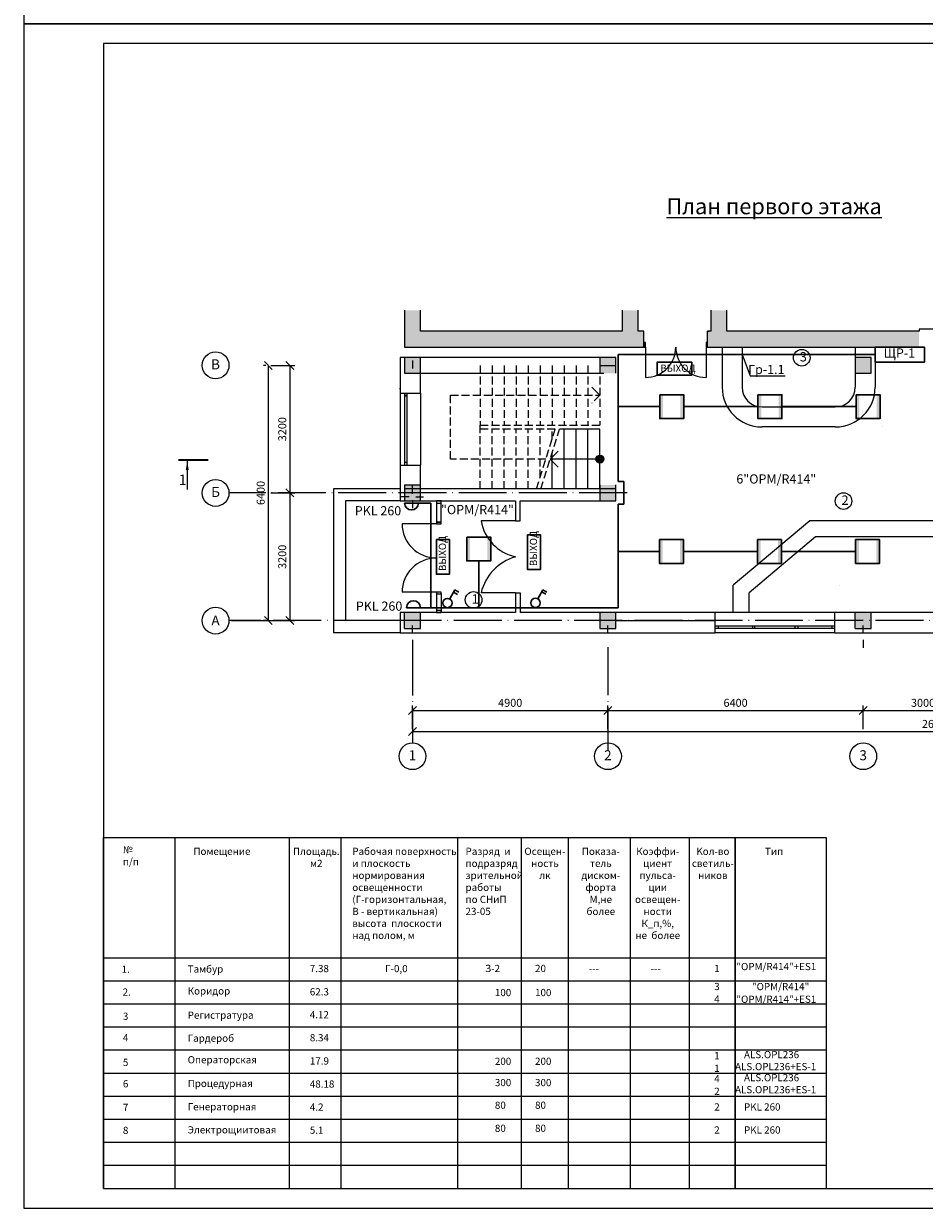
# Model space of a CAD drawing. Units: millimetres. Extents: x 4947 to 7420, y -920 to 3878.
# Drawn here: x 4962 to 5188, y 1661 to 1958 of the extents above; entities that cross this region are included whole.
import ezdxf
from ezdxf.enums import TextEntityAlignment as Align

# ---------------------------------------------------------------- set-up
doc = ezdxf.new("R2010")
doc.units = ezdxf.units.MM
for name, pattern in [('ACAD_ISO04W100', [30, 24, -3, 0, -3]), ('Dashed', [564.444447, 282.222223, -282.222223]), ('GOST2.303 4', [7, 5, -2, 0])]:
    doc.linetypes.add(name, pattern=pattern)
for name, color, linetype in [('Structural - Bearing', 7, 'Continuous'), ('Tитульн_блок', 5, 'Continuous'), ('лестница', 7, 'Continuous'), ('Спецификации', 7, 'Continuous'), ('стена', 7, 'Continuous')]:
    doc.layers.add(name, color=color, linetype=linetype)
for name, color, linetype, lineweight in [('Окно', 5, 'Continuous', 5), ('Размер_нар', 5, 'Continuous', 5), ('размеры', 7, 'Continuous', 13)]:
    doc.layers.add(name, color=color, linetype=linetype, lineweight=lineweight)
doc.styles.add('GOST 2.304', font='CS_Gost2304.shx')
doc.styles.add('SPCTITLE', font='cs_gost2304.shx', dxfattribs={"width": 0.85})
doc.styles.get("Standard").update_dxf_attribs({"font": 'ARIAL.TTF'})
doc.styles.add('Z', font='TIMES.TTF')
doc.styles.add('Архит', font='ARIAL.TTF')
doc.dimstyles.new('100', dxfattribs={"dimtxt": 2, "dimasz": 2, "dimexe": 1.25, "dimexo": 0.625, "dimtad": 1, "dimlfac": 100, "dimtxsty": 'Standard', "dimblk": 'OBLIQUE', "dimcen": 1.8, "dimadec": 0, "dimazin": 0, "dimtfac": 1, "dimtmove": 0, "dimatfit": 3, "dimldrblk": 'NONE', "dimfxl": 1.25, "dimarcsym": 0})

# ---------------------------------------------------------------- blocks, each defined once
blk = doc.blocks.new('_Oblique')
at = {"color": 0, "linetype": 'ByBlock', "lineweight": -2}
blk.add_line((-0.5, -0.5), (0.5, 0.5), dxfattribs=at)
blk = doc.blocks.new('*D136')
at = {"layer": 'Defpoints', "color": 0, "lineweight": 30, "ltscale": 0.01, "transparency": 16777216}
for p in [(5023.12, 1871.91), (5023.12, 1807.91), (5023.12, 1807.91)]:
    blk.add_point(p, dxfattribs=at)
at = {"layer": 'Размер_нар', "color": 0, "lineweight": -2, "ltscale": 0.01, "transparency": 16777216}
for p, q in [((5022.49, 1871.91), (5021.87, 1871.91)), ((5023.12, 1871.91), (5023.12, 1807.91)), ((5022.49, 1807.91), (5021.87, 1807.91))]:
    blk.add_line(p, q, dxfattribs=at)
at = {"layer": 'Размер_нар', "color": 0, "lineweight": -2, "ltscale": 0.01, "transparency": 16777216, "xscale": 2, "yscale": 2, "zscale": 2}
for p, rotation in [((5023.12, 1871.91), 90), ((5023.12, 1807.91), 270)]:
    blk.add_blockref('_Oblique', p, dxfattribs=dict(at, rotation=rotation))
at = {"layer": 'Размер_нар', "color": 0, "ltscale": 0.01, "transparency": 16777216, "insert": (5021.47, 1839.91), "char_height": 2, "attachment_point": 5, "rotation": 90}
blk.add_mtext('6400', dxfattribs=at)
blk = doc.blocks.new('_None')
blk = doc.blocks.new('*D137')
at = {"layer": 'Defpoints', "color": 0, "lineweight": 30, "ltscale": 0.01, "transparency": 16777216}
for p in [(5023.12, 1871.91), (5023.12, 1839.91), (5028.52, 1839.91)]:
    blk.add_point(p, dxfattribs=at)
at = {"layer": 'Размер_нар', "color": 0, "lineweight": -2, "ltscale": 0.01, "transparency": 16777216}
for p, q in [((5023.74, 1871.91), (5029.77, 1871.91)), ((5028.52, 1871.91), (5028.52, 1839.91)), ((5023.74, 1839.91), (5029.77, 1839.91))]:
    blk.add_line(p, q, dxfattribs=at)
at = {"layer": 'Размер_нар', "color": 0, "lineweight": -2, "ltscale": 0.01, "transparency": 16777216, "xscale": 2, "yscale": 2, "zscale": 2}
for p, rotation in [((5028.52, 1871.91), 90), ((5028.52, 1839.91), 270)]:
    blk.add_blockref('_Oblique', p, dxfattribs=dict(at, rotation=rotation))
at = {"layer": 'Размер_нар', "color": 0, "ltscale": 0.01, "transparency": 16777216, "insert": (5026.87, 1855.91), "char_height": 2, "attachment_point": 5, "rotation": 90}
blk.add_mtext('3200', dxfattribs=at)
blk = doc.blocks.new('*D138')
at = {"layer": 'Defpoints', "color": 0, "lineweight": 30, "ltscale": 0.01, "transparency": 16777216}
for p in [(5023.12, 1839.91), (5013.26, 1807.91), (5028.52, 1807.91)]:
    blk.add_point(p, dxfattribs=at)
at = {"layer": 'Размер_нар', "color": 0, "lineweight": -2, "ltscale": 0.01, "transparency": 16777216}
for p, q in [((5023.74, 1839.91), (5029.77, 1839.91)), ((5028.52, 1839.91), (5028.52, 1807.91)), ((5013.89, 1807.91), (5029.77, 1807.91))]:
    blk.add_line(p, q, dxfattribs=at)
at = {"layer": 'Размер_нар', "color": 0, "lineweight": -2, "ltscale": 0.01, "transparency": 16777216, "xscale": 2, "yscale": 2, "zscale": 2}
for p, rotation in [((5028.52, 1839.91), 90), ((5028.52, 1807.91), 270)]:
    blk.add_blockref('_Oblique', p, dxfattribs=dict(at, rotation=rotation))
at = {"layer": 'Размер_нар', "color": 0, "ltscale": 0.01, "transparency": 16777216, "insert": (5026.87, 1823.91), "char_height": 2, "attachment_point": 5, "rotation": 90}
blk.add_mtext('3200', dxfattribs=at)
blk = doc.blocks.new('*D139')
at = {"layer": 'Defpoints', "color": 0, "lineweight": 30, "transparency": 16777216}
for p in [(5059.26, 1780.1), (5322.26, 1780.1), (5322.26, 1780.1)]:
    blk.add_point(p, dxfattribs=at)
at = {"layer": 'Размер_нар', "color": 0, "lineweight": -2, "transparency": 16777216}
for p, q in [((5059.26, 1780.73), (5059.26, 1781.35)), ((5059.26, 1780.1), (5322.26, 1780.1)), ((5322.26, 1780.73), (5322.26, 1781.35))]:
    blk.add_line(p, q, dxfattribs=at)
at = {"layer": 'Размер_нар', "color": 0, "lineweight": -2, "transparency": 16777216, "xscale": 2, "yscale": 2, "zscale": 2, "rotation": 180}
blk.add_blockref('_Oblique', (5059.26, 1780.1), dxfattribs=at)
at = {"layer": 'Размер_нар', "color": 0, "lineweight": -2, "transparency": 16777216, "xscale": 2, "yscale": 2, "zscale": 2}
blk.add_blockref('_Oblique', (5322.26, 1780.1), dxfattribs=at)
at = {"layer": 'Размер_нар', "color": 0, "lineweight": 25, "transparency": 16777216, "insert": (5190.76, 1781.75), "char_height": 2, "attachment_point": 5}
blk.add_mtext('26300', dxfattribs=at)
blk = doc.blocks.new('*D140')
at = {"layer": 'Defpoints', "color": 0, "lineweight": 30, "transparency": 16777216}
for p in [(5108.26, 1785.39), (5059.26, 1780.1), (5108.26, 1780.1)]:
    blk.add_point(p, dxfattribs=at)
at = {"layer": 'Размер_нар', "color": 0, "lineweight": -2, "transparency": 16777216}
for p, q in [((5059.26, 1780.73), (5059.26, 1786.64)), ((5059.26, 1785.39), (5108.26, 1785.39)), ((5108.26, 1780.73), (5108.26, 1786.64))]:
    blk.add_line(p, q, dxfattribs=at)
at = {"layer": 'Размер_нар', "color": 0, "lineweight": -2, "transparency": 16777216, "xscale": 2, "yscale": 2, "zscale": 2, "rotation": 180}
blk.add_blockref('_Oblique', (5059.26, 1785.39), dxfattribs=at)
at = {"layer": 'Размер_нар', "color": 0, "lineweight": -2, "transparency": 16777216, "xscale": 2, "yscale": 2, "zscale": 2}
blk.add_blockref('_Oblique', (5108.26, 1785.39), dxfattribs=at)
at = {"layer": 'Размер_нар', "color": 0, "lineweight": 25, "transparency": 16777216, "insert": (5083.76, 1787.04), "char_height": 2, "attachment_point": 5}
blk.add_mtext('4900', dxfattribs=at)
blk = doc.blocks.new('*D141')
at = {"layer": 'Defpoints', "color": 0, "lineweight": 30, "transparency": 16777216}
for p in [(5172.26, 1785.39), (5108.26, 1780.1), (5172.26, 1780.1)]:
    blk.add_point(p, dxfattribs=at)
at = {"layer": 'Размер_нар', "color": 0, "lineweight": -2, "transparency": 16777216}
for p, q in [((5108.26, 1780.73), (5108.26, 1786.64)), ((5108.26, 1785.39), (5172.26, 1785.39)), ((5172.26, 1780.73), (5172.26, 1786.64))]:
    blk.add_line(p, q, dxfattribs=at)
at = {"layer": 'Размер_нар', "color": 0, "lineweight": -2, "transparency": 16777216, "xscale": 2, "yscale": 2, "zscale": 2, "rotation": 180}
blk.add_blockref('_Oblique', (5108.26, 1785.39), dxfattribs=at)
at = {"layer": 'Размер_нар', "color": 0, "lineweight": -2, "transparency": 16777216, "xscale": 2, "yscale": 2, "zscale": 2}
blk.add_blockref('_Oblique', (5172.26, 1785.39), dxfattribs=at)
at = {"layer": 'Размер_нар', "color": 0, "lineweight": 25, "transparency": 16777216, "insert": (5140.26, 1787.04), "char_height": 2, "attachment_point": 5}
blk.add_mtext('6400', dxfattribs=at)
blk = doc.blocks.new('*D127')
at = {"layer": 'Defpoints', "color": 0, "lineweight": 30, "transparency": 16777216}
for p in [(5202.26, 1785.39), (5172.26, 1780.1), (5202.26, 1780.1)]:
    blk.add_point(p, dxfattribs=at)
at = {"layer": 'Размер_нар', "color": 0, "lineweight": -2, "transparency": 16777216}
for p, q in [((5172.26, 1780.73), (5172.26, 1786.64)), ((5172.26, 1785.39), (5202.26, 1785.39)), ((5202.26, 1780.73), (5202.26, 1786.64))]:
    blk.add_line(p, q, dxfattribs=at)
at = {"layer": 'Размер_нар', "color": 0, "lineweight": -2, "transparency": 16777216, "xscale": 2, "yscale": 2, "zscale": 2, "rotation": 180}
blk.add_blockref('_Oblique', (5172.26, 1785.39), dxfattribs=at)
at = {"layer": 'Размер_нар', "color": 0, "lineweight": -2, "transparency": 16777216, "xscale": 2, "yscale": 2, "zscale": 2}
blk.add_blockref('_Oblique', (5202.26, 1785.39), dxfattribs=at)
at = {"layer": 'Размер_нар', "color": 0, "lineweight": 25, "transparency": 16777216, "insert": (5187.26, 1787.04), "char_height": 2, "attachment_point": 5}
blk.add_mtext('3000', dxfattribs=at)
blk = doc.blocks.new('Формат_А3')
at = {"layer": 'Tитульн_блок'}
blk.add_lwpolyline([(0, 0), (42000, 0), (42000, 29700), (0, 29700)], close=True, dxfattribs=at)
at = {"layer": 'Tитульн_блок', "color": 7}
blk.add_lwpolyline([(2000, 500), (41500, 500), (41500, 29200), (2000, 29200)], close=True, dxfattribs=at)
blk = doc.blocks.new('A$C08047494')
at = {"layer": 'Размер_нар', "color": 3, "lineweight": 30}
blk.add_lwpolyline([(0, 871), (323, 871), (323, 0), (0, 0)], close=True, dxfattribs=at)
at = {"layer": 'Размер_нар', "color": 3, "lineweight": 30, "insert": (59, 83), "char_height": 180.7, "width": 1380.48, "attachment_point": 1, "rotation": 90, "style": 'SPCTITLE'}
blk.add_mtext('ВЫХОД ', dxfattribs=at)

msp = doc.modelspace()

# ---------------------------------------------------------------- hatches: boundary and pattern name
at = {"layer": 'Structural - Bearing', "linetype": 'Continuous', "lineweight": 15}
for points in [[(5061.26078, 1885.70658), (5057.26078, 1885.70658), (5057.26078, 1876.4812), (5061.26078, 1880.4812)], [(5115.80511, 1885.70658), (5111.80511, 1885.70658), (5111.80511, 1880.4812), (5115.80511, 1880.4812)], [(5138.05252, 1885.70658), (5134.05252, 1885.70658), (5134.05252, 1880.4812), (5138.05252, 1880.4812)], [(5186.26078, 1876.4812), (5186.26078, 1880.4812), (5133.26078, 1880.4812), (5133.26078, 1877.6312), (5133.26078, 1876.4812)]]:
    msp.add_hatch(color=253, dxfattribs=at).paths.add_polyline_path(points)
msp.add_hatch(color=253, dxfattribs=at).paths.add_polyline_path([(5061.26078, 1880.4812), (5057.26078, 1876.4812), (5117.26078, 1876.4812), (5117.26078, 1877.6312), (5117.26078, 1880.4812)], flags=0)
at = {"layer": 'Structural - Bearing', "linetype": 'Continuous'}
for points in [[(5057.26078, 1873.91442), (5057.26078, 1869.91442), (5061.26078, 1869.91442), (5061.26078, 1873.91442)], [(5106.26078, 1873.91442), (5106.26078, 1869.91442), (5110.26078, 1869.91442), (5110.26078, 1873.91442)], [(5170.26078, 1873.91442), (5170.26078, 1869.91442), (5174.26078, 1869.91442), (5174.26078, 1873.91442)], [(5057.26078, 1841.91442), (5057.26078, 1837.91442), (5061.26078, 1837.91442), (5061.26078, 1841.91442)], [(5106.26078, 1841.91442), (5106.26078, 1837.91442), (5110.26078, 1837.91442), (5110.26078, 1841.91442)], [(5057.26078, 1809.91442), (5057.26078, 1805.91442), (5061.26078, 1805.91442), (5061.26078, 1809.91442)], [(5106.26078, 1809.91442), (5106.26078, 1805.91442), (5110.26078, 1805.91442), (5110.26078, 1809.91442)], [(5170.26078, 1809.91442), (5170.26078, 1805.91442), (5174.26078, 1805.91442), (5174.26078, 1809.91442)]]:
    msp.add_hatch(color=256, dxfattribs=at).paths.add_polyline_path(points, flags=0)
at = {"layer": 'лестница', "linetype": 'Continuous', "lineweight": 20}
msp.add_hatch(color=256, dxfattribs=at).paths.add_polyline_path([(5106.26078, 1849.41442, 1), (5106.26078, 1847.41442, 1)], flags=0)
at = {"layer": 'Размер_нар', "lineweight": 30}
for points in [[(5121.26391, 1858.56031), (5121.66663, 1858.56031), (5122.0828, 1858.56703), (5122.0828, 1864.55359), (5121.26391, 1864.55359)], [(5126.4383, 1858.56703), (5126.85446, 1858.56031), (5127.25719, 1858.56031), (5127.25719, 1864.55359), (5126.4383, 1864.55359)], [(5145.86689, 1858.56031), (5146.26962, 1858.56031), (5146.68578, 1858.56703), (5146.68578, 1864.55359), (5145.86689, 1864.55359)], [(5151.04129, 1858.56703), (5151.45745, 1858.56031), (5151.86017, 1858.56031), (5151.86017, 1864.55359), (5151.04129, 1864.55359)], [(5170.46689, 1858.56031), (5170.86962, 1858.56031), (5171.28578, 1858.56703), (5171.28578, 1864.55359), (5170.46689, 1864.55359)], [(5175.64129, 1858.56703), (5176.05745, 1858.56031), (5176.46017, 1858.56031), (5176.46017, 1864.55359), (5175.64129, 1864.55359)], [(5072.88322, 1822.87331), (5073.28594, 1822.87331), (5073.70211, 1822.88003), (5073.70211, 1828.86659), (5072.88322, 1828.86659)], [(5078.05761, 1822.88003), (5078.47377, 1822.87331), (5078.8765, 1822.87331), (5078.8765, 1828.86659), (5078.05761, 1828.86659)], [(5121.16092, 1822.22961), (5121.56365, 1822.22961), (5121.97981, 1822.23633), (5121.97981, 1828.22289), (5121.16092, 1828.22289)], [(5126.33531, 1822.23633), (5126.75148, 1822.22961), (5127.1542, 1822.22961), (5127.1542, 1828.22289), (5126.33531, 1828.22289)], [(5145.76391, 1822.22961), (5146.16663, 1822.22961), (5146.5828, 1822.23633), (5146.5828, 1828.22289), (5145.76391, 1828.22289)], [(5150.9383, 1822.23633), (5151.35446, 1822.22961), (5151.75719, 1822.22961), (5151.75719, 1828.22289), (5150.9383, 1828.22289)], [(5170.36391, 1822.22961), (5170.76663, 1822.22961), (5171.1828, 1822.23633), (5171.1828, 1828.22289), (5170.36391, 1828.22289)], [(5175.5383, 1822.23633), (5175.95446, 1822.22961), (5176.35719, 1822.22961), (5176.35719, 1828.22289), (5175.5383, 1828.22289)]]:
    msp.add_hatch(color=0, dxfattribs=at).paths.add_polyline_path(points)

# ---------------------------------------------------------------- linework, layer by layer
at = {"layer": 'Structural - Bearing', "color": 1, "linetype": 'Continuous', "lineweight": 0}
for p, q in [((5059.26078, 1873.11442), (5059.26078, 1871.11442)), ((5059.26078, 1839.71442), (5059.26078, 1841.71442)), ((5058.46078, 1838.91442), (5056.46078, 1838.91442)), ((5060.06078, 1838.91442), (5062.06078, 1838.91442)), ((5059.26078, 1838.11442), (5059.26078, 1836.11442)), ((5059.26078, 1804.71442), (5059.26078, 1806.71442)), ((5108.26078, 1804.71442), (5108.26078, 1806.71442)), ((5172.26078, 1804.71442), (5172.26078, 1806.71442)), ((5059.26078, 1803.11442), (5059.26078, 1801.11442)), ((5172.26078, 1803.11442), (5172.26078, 1801.11442))]:
    msp.add_line(p, q, dxfattribs=at)
at = {"layer": 'лестница', "linetype": 'GOST2.303 4', "lineweight": 20, "ltscale": 0.4}
for p, q in [((5076.26078, 1871.91442), (5076.26078, 1856.91442)), ((5079.26078, 1871.91442), (5079.26078, 1856.91442)), ((5082.26078, 1871.91442), (5082.26078, 1856.91442)), ((5085.26078, 1871.91442), (5085.26078, 1856.91442)), ((5088.26078, 1871.91442), (5088.26078, 1856.91442)), ((5091.26078, 1871.91442), (5091.26078, 1856.91442)), ((5094.26078, 1871.91442), (5094.26078, 1856.91442)), ((5097.26078, 1871.91442), (5097.26078, 1856.91442)), ((5100.26078, 1871.91442), (5100.26078, 1856.91442)), ((5103.26078, 1871.91442), (5103.26078, 1856.91442)), ((5106.26078, 1871.91442), (5106.26078, 1856.91442)), ((5106.26078, 1871.91442), (5106.26078, 1856.91442)), ((5068.76078, 1848.41442), (5068.76078, 1864.41442)), ((5068.76078, 1864.41442), (5106.26078, 1864.41442)), ((5106.26078, 1864.41442), (5104.26078, 1862.41442)), ((5076.26078, 1856.91442), (5106.26078, 1856.91442)), ((5095.06078, 1855.91442), (5076.26078, 1855.91442)), ((5076.26078, 1840.91442), (5076.26078, 1855.91442)), ((5079.26078, 1840.91442), (5079.26078, 1855.91442)), ((5082.26078, 1840.91442), (5082.26078, 1855.91442)), ((5085.26078, 1840.91442), (5085.26078, 1855.91442)), ((5088.26078, 1840.91442), (5088.26078, 1855.91442)), ((5090.36078, 1840.91442), (5095.06078, 1855.91442)), ((5091.26078, 1843.78676), (5091.26078, 1855.91442)), ((5091.40872, 1840.91442), (5096.10872, 1855.91442)), ((5094.26078, 1853.36123), (5094.26078, 1855.91442)), ((5092.71078, 1848.41442), (5068.76078, 1848.41442))]:
    msp.add_line(p, q, dxfattribs=at)
at = {"layer": 'лестница', "linetype": 'Dashed', "lineweight": 20}
for p, q in [((5061.26078, 1869.91442), (5106.26078, 1869.91442)), ((5106.26078, 1864.41442), (5104.26078, 1866.41442)), ((5076.26078, 1855.91442), (5076.26078, 1856.91442)), ((5090.36078, 1840.91442), (5061.26078, 1840.91442))]:
    msp.add_line(p, q, dxfattribs=at)
at = {"layer": 'лестница', "linetype": 'Continuous', "lineweight": 20}
for p, q in [((5106.26078, 1855.91442), (5096.10872, 1855.91442)), ((5097.26078, 1840.91442), (5097.26078, 1855.91442)), ((5100.26078, 1840.91442), (5100.26078, 1855.91442)), ((5103.26078, 1840.91442), (5103.26078, 1855.91442)), ((5106.26078, 1840.91442), (5106.26078, 1855.91442)), ((5106.26078, 1840.91442), (5106.26078, 1855.91442)), ((5093.75872, 1848.41442), (5095.75872, 1850.41442)), ((5106.26078, 1848.41442), (5093.75872, 1848.41442)), ((5093.75872, 1848.41442), (5095.75872, 1846.41442)), ((5094.26078, 1840.91442), (5094.26078, 1850.01674)), ((5106.26078, 1840.91442), (5091.40872, 1840.91442))]:
    msp.add_line(p, q, dxfattribs=at)
at = {"layer": 'лестница'}
for p, q in [((5056.16078, 1840.91442), (5039.48535, 1840.91442)), ((5039.48535, 1840.91442), (5039.48535, 1804.91442)), ((5039.49035, 1839.91442), (5039.48535, 1839.90942)), ((5042.49035, 1837.91442), (5042.4841, 1807.91442)), ((5042.49035, 1836.91442), (5042.48535, 1836.90942)), ((5056.16078, 1837.91442), (5042.49035, 1837.91442)), ((5056.16078, 1807.91442), (5042.4841, 1807.91442)), ((5039.48535, 1804.91442), (5056.16078, 1804.91442))]:
    msp.add_line(p, q, dxfattribs=at)
at = {"layer": 'лестница', "linetype": 'Continuous', "lineweight": 20}
msp.add_circle((5106.26078, 1848.41442), 1, dxfattribs=at)
at = {"layer": 'Окно', "linetype": 'Continuous'}
for p, q in [((5117.66078, 1877.6312), (5117.26078, 1877.6312)), ((5117.26078, 1877.6312), (5117.26078, 1876.4812)), ((5117.66078, 1876.4812), (5117.66078, 1877.6312)), ((5133.26078, 1877.6312), (5132.86078, 1877.6312)), ((5132.86078, 1877.6312), (5132.86078, 1876.4812)), ((5133.26078, 1876.4812), (5133.26078, 1877.6312)), ((5117.26078, 1876.4812), (5117.66078, 1876.4812)), ((5117.66078, 1876.4812), (5117.66078, 1868.8812)), ((5132.86078, 1876.4812), (5133.26078, 1876.4812)), ((5132.86078, 1876.4812), (5132.86078, 1868.8812)), ((5056.16078, 1864.91442), (5056.16078, 1846.91442)), ((5057.36078, 1864.16442), (5057.36078, 1864.91442)), ((5057.36078, 1864.16442), (5057.36078, 1864.91442)), ((5057.86078, 1864.38257), (5057.36078, 1864.38257)), ((5057.86078, 1864.16442), (5057.36078, 1864.16442)), ((5057.36078, 1847.66442), (5057.36078, 1864.16442)), ((5057.36078, 1847.66442), (5057.36078, 1864.16442)), ((5057.86078, 1864.91442), (5057.86078, 1864.16442)), ((5057.86078, 1864.91442), (5057.86078, 1864.16442)), ((5057.86078, 1864.16442), (5057.86078, 1847.66442)), ((5057.86078, 1864.16442), (5057.86078, 1847.66442)), ((5061.26078, 1864.91442), (5061.26078, 1846.91442)), ((5061.26078, 1864.41442), (5061.26078, 1846.91442)), ((5057.36078, 1846.91442), (5057.36078, 1847.66442)), ((5057.36078, 1847.66442), (5057.86078, 1847.66442)), ((5057.36078, 1846.91442), (5057.36078, 1847.66442)), ((5057.36078, 1847.66442), (5057.86078, 1847.66442)), ((5057.86078, 1847.66442), (5057.86078, 1846.91442)), ((5057.86078, 1847.66442), (5057.86078, 1846.91442)), ((5065.26078, 1832.60951), (5065.26078, 1832.20951)), ((5066.41078, 1832.60951), (5065.26078, 1832.60951)), ((5066.41078, 1832.20951), (5066.41078, 1832.60951)), ((5085.06436, 1832.91442), (5076.46436, 1832.91442)), ((5065.26078, 1832.20951), (5056.66078, 1832.20951)), ((5065.26078, 1832.20951), (5066.41078, 1832.20951)), ((5065.26078, 1815.00951), (5056.66078, 1815.00951)), ((5066.41078, 1815.00951), (5065.26078, 1815.00951)), ((5065.26078, 1815.00951), (5065.26078, 1814.60951)), ((5066.41078, 1814.60951), (5066.41078, 1815.00951)), ((5085.06436, 1814.91442), (5076.46436, 1814.91442)), ((5165.16078, 1809.91442), (5135.16078, 1809.91442)), ((5165.16078, 1806.51442), (5135.16078, 1806.51442)), ((5135.16078, 1806.01442), (5165.16078, 1806.01442)), ((5135.91078, 1806.51442), (5135.91078, 1806.01442)), ((5144.48128, 1806.51442), (5144.48128, 1806.01442)), ((5145.09172, 1806.01442), (5145.09172, 1806.51442)), ((5155.22984, 1806.01442), (5155.22984, 1806.51442)), ((5155.84028, 1806.51442), (5155.84028, 1806.01442)), ((5164.41078, 1806.51442), (5164.41078, 1806.01442)), ((5165.16078, 1804.81442), (5135.16078, 1804.81442))]:
    msp.add_line(p, q, dxfattribs=at)
at = {"layer": 'Окно', "linetype": 'ACAD_ISO04W100', "ltscale": 0.5}
for p, q in [((5113.05417, 1839.91442), (5013.26085, 1839.91442)), ((5353.43659, 1807.91442), (5013.26085, 1807.91442)), ((5059.26078, 1801.11442), (5059.26078, 1777.26848)), ((5108.26078, 1801.25499), (5108.26078, 1775.26848))]:
    msp.add_line(p, q, dxfattribs=at)
at = {"layer": 'Окно'}
for centre, radius, start, end in [((5117.66078, 1876.4812), 7.6, 270, 0), ((5132.86078, 1876.4812), 7.6, 180, 270), ((5087.5216, 1834.87133), 11.22907, 190.0363171, 257.3597776), ((5065.26078, 1832.20951), 8.6, 180, 270), ((5065.26078, 1815.00951), 8.6, 90, 180), ((5088.48569, 1812.03626), 12.36107, 106.068269, 166.5356363)]:
    msp.add_arc(centre, radius, start, end, dxfattribs=at)
at = {"layer": 'Размер_нар', "color": 0, "lineweight": 30}
for p, q in [((5110.84201, 1842.75474), (5110.84201, 1874.59231)), ((5175.29159, 1874.59231), (5110.84201, 1874.59231)), ((5121.2643, 1861.55827), (5110.84201, 1861.55827)), ((5127.26726, 1861.55827), (5145.86729, 1861.55827)), ((5151.87024, 1861.55827), (5170.46729, 1861.55827)), ((5112.27281, 1842.75474), (5110.84201, 1842.75474)), ((5112.27281, 1837.07409), (5112.27281, 1842.75474)), ((5057.26578, 1837.39904), (5063.87431, 1837.39904)), ((5063.87431, 1811.15364), (5063.87431, 1837.39904)), ((5110.84201, 1811.15364), (5110.84201, 1837.07409)), ((5110.84201, 1837.07409), (5112.27281, 1837.07409)), ((5121.16132, 1825.22757), (5110.84201, 1825.22757)), ((5127.16427, 1825.22757), (5145.7643, 1825.22757)), ((5151.76726, 1825.22757), (5170.3643, 1825.22757)), ((5075.88509, 1822.87599), (5075.90443, 1811.16851)), ((5068.59738, 1813.33104), (5069.87806, 1815.59865)), ((5069.57756, 1815.06657), (5070.57337, 1814.49)), ((5069.87806, 1815.59865), (5070.89892, 1815.02209)), ((5090.67587, 1813.36752), (5091.95655, 1815.63512)), ((5091.65605, 1815.10305), (5092.65186, 1814.52647)), ((5091.95655, 1815.63512), (5092.97742, 1815.05856)), ((5057.76906, 1811.15364), (5063.87681, 1811.15114)), ((5063.87431, 1811.15364), (5110.84201, 1811.15364))]:
    msp.add_line(p, q, dxfattribs=at)
at = {"layer": 'Размер_нар'}
for p, q in [((5136.89093, 1876.4812), (5136.89093, 1866.4812)), ((5141.89093, 1876.4812), (5141.89093, 1866.4812)), ((5170.26078, 1876.48461), (5170.26078, 1866.4812)), ((5175.26078, 1876.4812), (5175.26078, 1866.4812)), ((5146.89093, 1861.4812), (5165.26078, 1861.4812)), ((5165.26078, 1856.4812), (5146.89093, 1856.4812)), ((5176.9839, 1856.4812), (5176.9839, 1856.4812)), ((5065.26078, 1837.91442), (5065.26078, 1834.51442)), ((5065.26078, 1837.91442), (5065.26078, 1832.60951)), ((5066.41078, 1834.51442), (5066.41078, 1837.91442)), ((5066.41078, 1832.60951), (5066.41078, 1837.91442)), ((5158.86938, 1832.91442), (5139.65109, 1816.83659)), ((5193.66078, 1832.91442), (5158.86938, 1832.91442)), ((5160.26078, 1828.91442), (5143.66078, 1814.91442)), ((5193.66078, 1828.91442), (5160.26078, 1828.91442)), ((5139.65274, 1809.91442), (5139.64718, 1816.82848)), ((5143.66078, 1809.91442), (5143.66078, 1814.91442)), ((5166.25109, 1816.83659), (5166.24718, 1816.82848)), ((5065.26078, 1814.60951), (5065.26078, 1809.91442)), ((5066.41078, 1814.60951), (5066.41078, 1809.91442)), ((5110.26078, 1807.91442), (5135.16078, 1807.91442))]:
    msp.add_line(p, q, dxfattribs=at)
at = {"layer": 'Размер_нар', "linetype": 'Continuous', "lineweight": 25, "ltscale": 0.75}
msp.add_line((5002.79739, 1847.90191), (5002.79705, 1840.77691), dxfattribs=at)
at = {"layer": 'Размер_нар', "color": 0, "lineweight": 30}
for points in [[(5187.59159, 1876.48813), (5175.29159, 1876.48313), (5175.29159, 1872.70149), (5187.59159, 1872.70149)], [(5121.2643, 1864.55356), (5127.26726, 1864.55356), (5127.26726, 1858.56299), (5121.2643, 1858.56299)], [(5145.86729, 1864.55356), (5151.87024, 1864.55356), (5151.87024, 1858.56299), (5145.86729, 1858.56299)], [(5170.46729, 1864.55356), (5176.47024, 1864.55356), (5176.47024, 1858.56299), (5170.46729, 1858.56299)], [(5072.88361, 1828.86656), (5078.88657, 1828.86656), (5078.88657, 1822.87599), (5072.88361, 1822.87599)], [(5121.16132, 1828.22286), (5127.16427, 1828.22286), (5127.16427, 1822.23229), (5121.16132, 1822.23229)], [(5145.7643, 1828.22286), (5151.76726, 1828.22286), (5151.76726, 1822.23229), (5145.7643, 1822.23229)], [(5170.3643, 1828.22286), (5176.36726, 1828.22286), (5176.36726, 1822.23229), (5170.3643, 1822.23229)]]:
    msp.add_lwpolyline(points, close=True, dxfattribs=at)
at = {"layer": 'Размер_нар', "linetype": 'Continuous', "lineweight": 25, "ltscale": 0.75, "const_width": 0.525}
msp.add_lwpolyline([(5000.5474, 1848.16452), (5008.0474, 1848.16416)], dxfattribs=at)
at = {"layer": 'Размер_нар'}
for points in [[(5065.26078, 1837.39904), (5066.41078, 1837.39904), (5066.41078, 1837.91442), (5065.26078, 1837.91442)], [(5065.26078, 1809.91442), (5066.41078, 1809.91442), (5066.41078, 1810.42979), (5065.26078, 1810.42979)]]:
    msp.add_lwpolyline(points, close=True, dxfattribs=at)
at = {"layer": 'Размер_нар', "color": 3, "lineweight": 30}
for points in [[(5065.27708, 1828.22561), (5068.50632, 1828.22561), (5068.50632, 1819.5158), (5065.27708, 1819.5158)], [(5088.09048, 1829.44951), (5091.31971, 1829.44951), (5091.31971, 1820.73971), (5088.09048, 1820.73971)]]:
    msp.add_lwpolyline(points, close=True, dxfattribs=at)
at = {"layer": 'Размер_нар'}
for centre in [(5009.89939, 1871.91442), (5009.89939, 1839.91442), (5009.89939, 1807.91442), (5059.26078, 1773.90702), (5108.26078, 1773.90702), (5172.26078, 1773.90702)]:
    msp.add_circle(centre, 3.36146, dxfattribs=at)
at = {"layer": 'Размер_нар', "color": 0, "lineweight": 5}
for centre in [(5156.86037, 1873.82392), (5167.3283, 1837.87515), (5074.58553, 1813.09843)]:
    msp.add_circle(centre, 2.07839, dxfattribs=at)
at = {"layer": 'Размер_нар', "color": 0, "lineweight": 30}
for centre in [(5068.02549, 1812.31843), (5090.10398, 1812.35491)]:
    msp.add_circle(centre, 1.16294, dxfattribs=at)
at = {"layer": 'Размер_нар'}
for centre, radius, start, end in [((5146.89093, 1866.4812), 10, 180, 270), ((5146.89093, 1866.4812), 5, 180, 270), ((5165.26078, 1866.4812), 5, 270, 0), ((5165.26078, 1866.4812), 10, 270, 0)]:
    msp.add_arc(centre, radius, start, end, dxfattribs=at)
at = {"layer": 'Размер_нар', "color": 0, "lineweight": 30}
for centre, start, end in [((5059.01881, 1837.39904), 180, 0), ((5059.52209, 1811.15364), 0, 180)]:
    msp.add_arc(centre, 1.75303, start, end, dxfattribs=at)
at = {"layer": 'Размер_нар', "linetype": 'Continuous', "lineweight": 25, "ltscale": 0.75}
msp.add_solid([(5002.79739, 1847.90191), (5003.17437, 1845.64851), (5002.42019, 1845.64855)], dxfattribs=at)
at = {"layer": 'размеры', "color": 0, "linetype": 'ByBlock', "lineweight": 25}
for p, q in [((5141.89093, 1874.59231), (5143.94852, 1869.24279)), ((5143.94852, 1869.24279), (5152.65625, 1869.24279))]:
    msp.add_line(p, q, dxfattribs=at)
at = {"layer": 'Спецификации'}
for p, q in [((4981.79072, 1753.55792), (5162.96229, 1753.55792)), ((4981.79072, 1665.56875), (4981.79072, 1753.55792)), ((4999.74619, 1665.56875), (4999.74619, 1753.55792)), ((5028.44989, 1665.56875), (5028.44989, 1753.55792)), ((5041.33946, 1753.55792), (5041.33946, 1665.56875)), ((5070.62395, 1665.56875), (5070.62395, 1753.55792)), ((5086.63054, 1665.56875), (5086.63054, 1753.55792)), ((5086.63054, 1665.56875), (5086.63054, 1753.55792)), ((5098.38309, 1665.56875), (5098.38309, 1753.55792)), ((5113.8836, 1665.56875), (5113.8836, 1753.55792)), ((5128.70129, 1665.56875), (5128.70129, 1753.55792)), ((5140.13339, 1753.55792), (5140.13339, 1665.56875)), ((5140.13339, 1665.56875), (5140.13339, 1753.55792)), ((5162.96229, 1753.55792), (5162.96229, 1665.56875)), ((4981.79072, 1723.39108), (5162.96229, 1723.39108)), ((4981.79072, 1717.60884), (5162.96229, 1717.60884)), ((4981.79072, 1711.82661), (5162.96229, 1711.82661)), ((4981.79072, 1706.04438), (5162.96229, 1706.04438)), ((4981.79072, 1700.26214), (5162.96229, 1700.26214)), ((4981.79072, 1694.47991), (5162.96229, 1694.47991)), ((4981.79072, 1688.69768), (5162.96229, 1688.69768)), ((4981.79072, 1682.91545), (5162.96229, 1682.91545)), ((4981.79072, 1677.13321), (5162.96229, 1677.13321)), ((4981.79072, 1671.35098), (5162.96229, 1671.35098)), ((4981.79072, 1665.56875), (5136.86306, 1665.56875))]:
    msp.add_line(p, q, dxfattribs=at)
at = {"layer": 'стена', "linetype": 'Continuous'}
for p, q in [((5057.26078, 1885.70658), (5057.26078, 1876.4812)), ((5061.26078, 1880.4812), (5061.26078, 1885.70658)), ((5111.80511, 1885.70658), (5111.80511, 1880.4812)), ((5115.80511, 1880.4812), (5115.80511, 1885.70658)), ((5134.05252, 1885.70658), (5134.05252, 1880.4812)), ((5138.05252, 1880.4812), (5138.05252, 1885.70658)), ((5111.80511, 1880.4812), (5061.26078, 1880.4812)), ((5117.26078, 1880.4812), (5115.80511, 1880.4812)), ((5117.26078, 1880.4812), (5116.89078, 1880.4812)), ((5117.26078, 1880.4812), (5116.89078, 1880.4812)), ((5117.26078, 1877.6312), (5117.26078, 1880.4812)), ((5117.26078, 1877.6312), (5117.26078, 1880.4812)), ((5133.26078, 1880.4812), (5133.63078, 1880.4812)), ((5133.26078, 1877.6312), (5133.26078, 1880.4812)), ((5134.05252, 1880.4812), (5133.26078, 1880.4812)), ((5133.26078, 1877.6312), (5133.26078, 1880.4812)), ((5133.26078, 1880.4812), (5133.63078, 1880.4812)), ((5186.26078, 1880.4812), (5138.05252, 1880.4812)), ((5202.26078, 1881.01442), (5186.26078, 1881.01442)), ((5186.26078, 1881.01442), (5186.26078, 1880.4812)), ((5117.26078, 1876.4812), (5117.26078, 1877.6312)), ((5117.26078, 1876.4812), (5117.26078, 1877.6312)), ((5133.26078, 1876.4812), (5133.26078, 1877.6312)), ((5133.26078, 1876.4812), (5133.26078, 1877.6312)), ((5057.26078, 1876.4812), (5117.26078, 1876.4812)), ((5117.26078, 1876.4812), (5116.89078, 1876.4812)), ((5117.26078, 1876.4812), (5116.89078, 1876.4812)), ((5133.26078, 1876.4812), (5187.56078, 1876.4862)), ((5133.26078, 1876.4812), (5133.63078, 1876.4812)), ((5133.26078, 1876.4812), (5133.63078, 1876.4812)), ((5056.16078, 1873.91442), (5056.16078, 1864.91442)), ((5107.26078, 1873.91442), (5056.16078, 1873.91442)), ((5057.26078, 1873.91442), (5057.26078, 1869.91442)), ((5061.26078, 1873.91442), (5057.26078, 1873.91442)), ((5061.26078, 1869.91442), (5061.26078, 1873.91442)), ((5061.26078, 1864.91442), (5061.26078, 1871.91442)), ((5106.26078, 1873.91442), (5106.26078, 1869.91442)), ((5110.26078, 1873.91442), (5106.26078, 1873.91442)), ((5106.26078, 1871.91442), (5110.26078, 1871.91442)), ((5110.26078, 1869.91442), (5110.26078, 1873.91442)), ((5170.26078, 1873.91442), (5170.26078, 1869.91442)), ((5174.26078, 1873.91442), (5170.26078, 1873.91442)), ((5174.26078, 1869.91442), (5174.26078, 1873.91442)), ((5057.26078, 1869.91442), (5061.26078, 1869.91442)), ((5061.26078, 1869.91442), (5107.26078, 1869.91442)), ((5170.26078, 1869.91442), (5174.26078, 1869.91442)), ((5056.16078, 1865.91442), (5056.16078, 1866.16442)), ((5056.16078, 1865.91442), (5056.16078, 1866.16442)), ((5056.16078, 1865.91442), (5056.16078, 1866.16442)), ((5056.16078, 1865.91442), (5056.16078, 1866.16442)), ((5056.16078, 1864.91442), (5061.26078, 1864.91442)), ((5056.16078, 1846.91442), (5056.16078, 1846.66442)), ((5056.16078, 1846.91442), (5056.16078, 1846.66442)), ((5056.16078, 1846.91442), (5056.16078, 1837.91442)), ((5056.16078, 1846.91442), (5061.26078, 1846.91442)), ((5061.26078, 1840.91442), (5061.26078, 1846.91442)), ((5057.26078, 1841.91442), (5057.26078, 1837.91442)), ((5061.26078, 1837.91442), (5061.26078, 1841.91442)), ((5106.26078, 1841.91442), (5106.26078, 1837.91442)), ((5110.26078, 1837.91442), (5110.26078, 1841.91442)), ((5061.26078, 1840.91442), (5057.26078, 1840.91442)), ((5107.26078, 1840.91442), (5061.26078, 1840.91442)), ((5110.26078, 1840.91442), (5106.26078, 1840.91442)), ((5056.16078, 1837.91442), (5085.06436, 1837.91442)), ((5085.06436, 1837.91442), (5085.06436, 1832.91442)), ((5086.26436, 1837.91442), (5107.26078, 1837.91442)), ((5086.26436, 1832.91442), (5086.26436, 1837.91442)), ((5106.26078, 1837.91442), (5110.26078, 1837.91442)), ((5065.26078, 1832.60951), (5066.41078, 1832.60951)), ((5065.26078, 1832.60951), (5066.41078, 1832.60951)), ((5085.06436, 1832.91442), (5086.26436, 1832.91442)), ((5085.06436, 1814.91442), (5085.06436, 1809.91442)), ((5085.06436, 1814.91442), (5086.26436, 1814.91442)), ((5086.26436, 1814.91442), (5086.26436, 1809.91442)), ((5065.26078, 1814.60951), (5066.41078, 1814.60951)), ((5056.16078, 1809.91442), (5056.16078, 1804.81442)), ((5085.06436, 1809.91442), (5056.16078, 1809.91442)), ((5061.26078, 1809.91442), (5057.26078, 1809.91442)), ((5061.26078, 1805.91442), (5061.26078, 1809.91442)), ((5135.16078, 1809.91442), (5086.26436, 1809.91442)), ((5106.26078, 1809.91442), (5106.26078, 1805.91442)), ((5110.26078, 1805.91442), (5110.26078, 1809.91442)), ((5135.16078, 1804.81442), (5135.16078, 1809.91442)), ((5193.66078, 1809.91442), (5165.16078, 1809.91442)), ((5165.16078, 1804.81442), (5165.16078, 1809.91442)), ((5174.26078, 1805.91442), (5174.26078, 1809.91442)), ((5057.26078, 1805.91442), (5061.26078, 1805.91442)), ((5106.26078, 1805.91442), (5110.26078, 1805.91442)), ((5170.26078, 1805.91442), (5174.26078, 1805.91442)), ((5056.16078, 1804.81442), (5135.16078, 1804.81442)), ((5165.16078, 1804.81442), (5206.76078, 1804.81442))]:
    msp.add_line(p, q, dxfattribs=at)
at = {"layer": 'стена'}
for p, q in [((5057.26078, 1841.91442), (5061.26078, 1841.91442)), ((5057.26078, 1805.91442), (5057.26078, 1809.91442)), ((5170.26078, 1805.91442), (5170.26078, 1809.91442))]:
    msp.add_line(p, q, dxfattribs=at)

# ---------------------------------------------------------------- block references
at = {"layer": 'Tитульн_блок', "xscale": 0.01000000000021828, "yscale": 0.01000000000021828, "zscale": 0.01000000000021828}
for p in [(4961.79072, 1957.56875), (4961.79072, 1660.56875)]:
    msp.add_blockref('Формат_А3', p, dxfattribs=at)
at = {"layer": 'Размер_нар', "color": 0, "lineweight": 30, "xscale": 0.01000000000021828, "yscale": 0.01000000000021828, "zscale": 0.01000000000021828, "rotation": 270}
msp.add_blockref('A$C08047494', (5120.56266, 1872.68617), dxfattribs=at)

# ---------------------------------------------------------------- texts
at = {"layer": 'Tитульн_блок', "style": 'Z'}
for s, p in [('В', (5009.88862, 1870.13436)), ('Б', (5009.88862, 1838.13436)), ('А', (5009.88862, 1805.90893)), ('1', (5059.25001, 1772.12697)), ('2', (5108.25001, 1772.12697)), ('3', (5172.25001, 1772.12697))]:
    msp.add_text(s, height=2.5, dxfattribs=at).set_placement(p, align=Align.BOTTOM_CENTER)
at = {"layer": 'Tитульн_блок', "insert": (5149.91563, 1911.79237), "char_height": 4, "width": 70, "attachment_point": 5, "line_spacing_factor": 0.699429, "style": 'Z'}
msp.add_mtext('{\\LПлан первого этажа}', dxfattribs=at)
at = {"layer": 'Tитульн_блок', "char_height": 2.299752, "width": 45.9950342, "attachment_point": 5, "style": 'Z'}
for s, insert in [('ЩP-1', (5181.33568, 1874.71131)), ('Гр-1.1', (5147.96715, 1870.58176))]:
    msp.add_mtext(s, dxfattribs=dict(at, insert=insert))
at = {"layer": 'Размер_нар', "linetype": 'Continuous', "lineweight": 25, "ltscale": 0.75, "style": 'GOST 2.304'}
msp.add_text('1', height=2.625, dxfattribs=at).set_placement((5000.66898, 1841.90189))
at = {"layer": 'Размер_нар', "color": 0, "lineweight": 5, "char_height": 2.34903, "width": 0.4991693, "attachment_point": 1, "style": 'SPCTITLE'}
for s, insert in [('3', (5156.3612, 1875.23635)), ('2', (5166.82913, 1839.28759)), ('1', (5074.08636, 1814.51087))]:
    msp.add_mtext(s, dxfattribs=dict(at, insert=insert))
at = {"layer": 'Размер_нар', "color": 3, "lineweight": 30, "char_height": 1.806948, "width": 13.8047678, "attachment_point": 1, "rotation": 90, "style": 'SPCTITLE'}
for insert in [(5088.67565, 1821.56611), (5065.86226, 1820.34221)]:
    msp.add_mtext('ВЫХОД ', dxfattribs=dict(at, insert=insert))
at = {"layer": 'Спецификации', "style": 'Архит'}
for s, insert, char_height, width, attachment_point in [('6"OPM/R414" ', (5140.45907, 1844.58151), 2.2997517, 11.2129078, 1), ('PKL 260', (5044.79039, 1836.60779), 2.299752, 21.5672078, 1), ('"OPM/R414" ', (5066.41078, 1836.89417), 2.2997517, 11.2129078, 1), ('PKL 260', (5045.06475, 1812.69087), 2.299752, 21.2928456, 1), ('{\\fArial|b0|i0|c204|p34;№\\Pп/п}', (4986.66699, 1751.40851), 1.8069478, 11.2129078, 1), ('Помещение', (5004.33801, 1750.9694), 1.806948, 33.6225594, 1), ('Площадь.\\P м2', (5035.14357, 1750.9694), 1.806948, 33.6225594, 2), ('Рабочая поверхность и плоскость  нормиро\\Pвания   освещенности  (Г-горизонтальная,      В - вертикальная)                             высота  плоскости                      над полом, м             ', (5044.16861, 1750.9694), 1.80694777, 26.5493236, 1), ('Разряд  и\\Pподразряд зрительной  работы \\Pпо СНиП \\P{\\C0;23-05} ', (5072.56296, 1750.9694), 1.8069478, 19.8647956, 1), ('Осещен-\\Pность\\Pлк ', (5092.46646, 1750.9694), 1.806948, 10.9838025, 2), ('Показа- тель диском- форта М,не       более', (5106.47477, 1750.9694), 1.8069478, 10.5536324, 2), ('Коэффи-\\Pциент пульса-                  ции освещен-\\Pности\\PК_п,%,     не  более ', (5120.74242, 1750.9694), 1.8069478, 13.2546067, 2), ('Kол-во\\Pсветиль-\\Pников', (5134.56857, 1750.9694), 1.806948, 10.5536324, 2), ('Тип', (5147.63311, 1750.9694), 1.806948, 33.6225594, 1), ('1.', (4986.3552, 1721.43027), 1.806948, 11.2129078, 1), ('Тамбур', (5002.90538, 1721.46437), 1.806948, 33.6225594, 1), ('7.38', (5033.52388, 1721.57997), 1.806948, 11.2129078, 1), ('Г-0,0', (5052.3954, 1721.57997), 1.806948, 11.2129078, 1), ('З-2   ', (5077.45528, 1721.61022), 1.806948, 11.2129078, 1), ('20', (5089.98365, 1721.61022), 1.806948, 11.2129078, 1), ('---', (5103.45708, 1721.57997), 1.806948, 11.2129078, 1), ('---', (5118.95759, 1721.57997), 1.806948, 11.2129078, 1), ('1', (5134.91382, 1721.57997), 1.80695, 11.2129078, 1), ('"OPM/R414"+ES1 ', (5140.45907, 1722.08143), 1.8069478, 11.2129078, 1), ('3', (5134.91382, 1717.08143), 1.80695, 11.2129078, 1), ('"OPM/R414" ', (5144.36477, 1717.06221), 1.8069478, 11.2129078, 1), ('{\\fArial|b0|i0|c204|p34;2.}', (4986.58796, 1715.69647), 1.8069478, 11.2129078, 1), ('Коридор', (5002.90538, 1715.96946), 1.806948, 33.6225594, 1), ('62.3', (5033.52388, 1715.74804), 1.806948, 11.2129078, 1), ('100', (5079.91849, 1715.56738), 1.806948, 11.2129078, 1), ('100', (5089.98365, 1715.56738), 1.806948, 11.2129078, 1), ('4', (5134.91382, 1713.93032), 1.80695, 11.2129078, 1), ('"OPM/R414"+ES1 ', (5140.45907, 1713.8897), 1.8069478, 11.2129078, 1), ('3', (4986.66483, 1709.62579), 1.80695, 11.2129078, 1), ('Регистратура', (5002.90538, 1709.8999), 1.8069478, 41.0128967, 1), ('4.12', (5033.52388, 1710.0155), 1.806948, 11.2129078, 1), ('4', (4986.66483, 1704.26564), 1.80695, 11.2129078, 1), ('Гардероб', (5002.90538, 1704.11767), 1.806948, 41.0128967, 1), ('8.34', (5033.52388, 1704.23327), 1.806948, 11.2129078, 1), ('1', (5134.91382, 1699.73473), 1.80695, 11.2129078, 1), ('ALS.OPL236', (5142.3748, 1700.00734), 1.806948, 11.2129078, 1), ('5', (4986.66483, 1698.06133), 1.80695, 11.2129078, 1), ('Операторcкая ', (5002.90538, 1698.71853), 1.8069478, 33.6225594, 1), ('17.9', (5033.52388, 1698.41016), 1.806948, 11.2129078, 1), ('200', (5079.91849, 1698.32759), 1.806948, 11.2129078, 1), ('200', (5089.98365, 1698.32759), 1.806948, 11.2129078, 1), ('1', (5134.91382, 1696.58362), 1.80695, 11.2129078, 1), ('ALS.OPL236+ES-1', (5140.13339, 1696.99391), 1.8069478, 11.2129078, 1), ('300', (5079.91849, 1692.99447), 1.806948, 11.2129078, 1), ('300', (5089.98365, 1692.99447), 1.806948, 11.2129078, 1), ('4', (5134.91382, 1693.9525), 1.80695, 11.2129078, 1), ('ALS.OPL236', (5142.3748, 1694.22511), 1.806948, 11.2129078, 1), ('6', (4986.66483, 1692.70117), 1.80695, 11.2129078, 1), ('Процедурная', (5002.90538, 1692.77037), 1.8069478, 46.8190698, 1), ('48.18', (5033.52388, 1692.62793), 1.806948, 11.2129078, 1), ('2', (5134.91382, 1690.80139), 1.80695, 11.2129078, 1), ('ALS.OPL236+ES-1', (5140.13339, 1691.21168), 1.8069478, 11.2129078, 1), ('8{\\fArial|b0|i0|c238|p34;0}', (5079.91849, 1687.32285), 1.8069478, 11.2129078, 1), ('8{\\fArial|b0|i0|c238|p34;0}', (5089.98365, 1687.32285), 1.8069478, 11.2129078, 1), ('7', (4986.66483, 1686.78418), 1.80695, 11.2129078, 1), ('Генераторная', (5002.90538, 1686.93022), 1.8069478, 33.6225594, 1), ('4.2', (5033.52388, 1686.84569), 1.806948, 11.2129078, 1), ('2', (5134.91382, 1686.88657), 1.80695, 11.2129078, 1), ('PKL 260', (5142.3748, 1686.89041), 1.806948, 19.7831431, 1), ('8', (4986.66483, 1681.00195), 1.80695, 11.2129078, 1), ('Электрощиитовая ', (5002.90538, 1681.14799), 1.8069478, 33.6225594, 1), ('5.1', (5033.52388, 1681.06346), 1.806948, 11.2129078, 1), ('8{\\fArial|b0|i0|c238|p34;0}', (5079.91849, 1681.54061), 1.8069478, 11.2129078, 1), ('8{\\fArial|b0|i0|c238|p34;0}', (5089.98365, 1681.54061), 1.8069478, 11.2129078, 1), ('2', (5134.91382, 1681.10434), 1.80695, 11.2129078, 1), ('PKL 260', (5142.3748, 1681.10818), 1.806948, 19.7831431, 1)]:
    msp.add_mtext(s, dxfattribs=dict(at, insert=insert, char_height=char_height, width=width, attachment_point=attachment_point))

# ---------------------------------------------------------------- dimensions: what is measured, and where the dimension line sits
at = {"layer": 'Размер_нар', "ltscale": 0.01}
for base, p1, p2, picture, middle in [((5023.11864, 1807.91442), (5023.11864, 1871.91442), (5023.11864, 1807.91442), '*D136', (5021.47249, 1839.91442)), ((5028.51861, 1839.91442), (5023.11864, 1871.91442), (5023.11864, 1839.91442), '*D137', (5026.87178, 1855.91442)), ((5028.51861, 1807.91442), (5023.11864, 1839.91442), (5013.26085, 1807.91442), '*D138', (5026.87178, 1823.91442))]:
    dim = msp.add_linear_dim(base=base, p1=p1, p2=p2, angle=270, dimstyle='100', dxfattribs=at)
    dim.commit()
    dim.dimension.update_dxf_attribs({"geometry": picture, "text_midpoint": middle})
at = {"layer": 'Размер_нар', "lineweight": 25}
for base, p1, p2, picture, middle in [((5108.26078, 1785.39486), (5059.26078, 1780.10152), (5108.26078, 1780.10152), '*D140', (5083.76078, 1787.041)), ((5172.26078, 1785.39486), (5108.26078, 1780.10152), (5172.26078, 1780.10152), '*D141', (5140.26078, 1787.041)), ((5202.26078, 1785.39486), (5172.26078, 1780.10152), (5202.26078, 1780.10152), '*D127', (5187.26078, 1787.04168)), ((5322.26078, 1780.10152), (5059.26078, 1780.10152), (5322.26078, 1780.10152), '*D139', (5190.76078, 1781.74834))]:
    dim = msp.add_linear_dim(base=base, p1=p1, p2=p2, dimstyle='100', dxfattribs=at)
    dim.commit()
    dim.dimension.update_dxf_attribs({"geometry": picture, "text_midpoint": middle})

doc.saveas('drawing.dxf')
